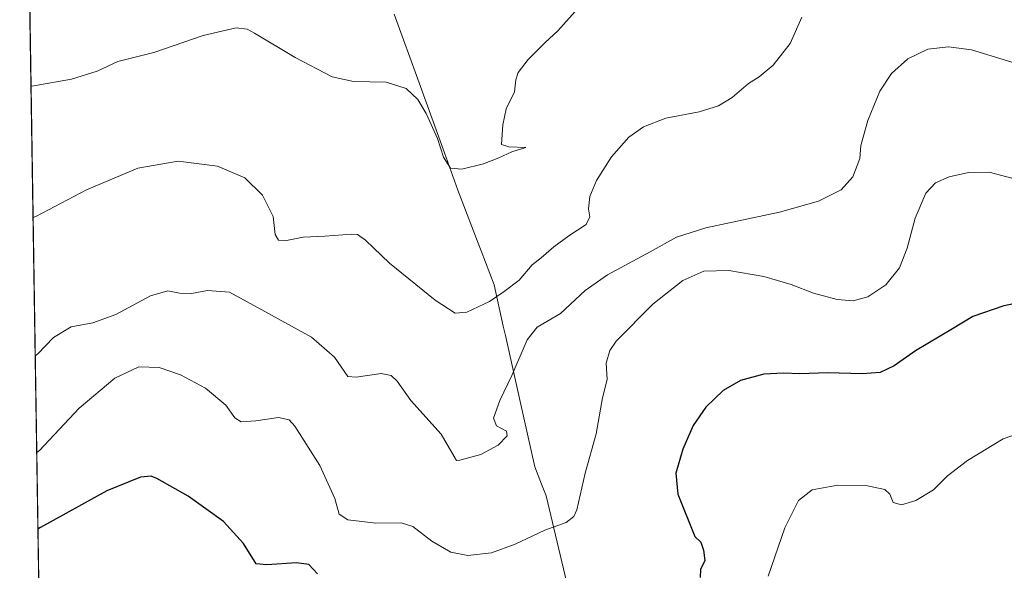
# Model space of a CAD drawing. Units: metres. Extents: x 607592 to 611045, y 4720014 to 4722381.
# Drawn here: x 607592 to 607881, y 4721970 to 4722132 of the extents above; entities that cross this region are included whole.
import ezdxf

# ---------------------------------------------------------------- set-up
doc = ezdxf.new("R2010")
doc.units = ezdxf.units.M
doc.header["$MEASUREMENT"] = 0
for name, color, linetype, lineweight in [('Comarca CxS', 21, 'Continuous', 0), ('Comunidad Autónoma CxS', 142, 'Continuous', 0), ('Cultivos herbáceos CxS', 92, 'Continuous', 0), ('Curva de nivel maestra', 30, 'Continuous', 30), ('Curva de nivel normal', 30, 'Continuous', 0), ('Entidad de ámbito territorial', 7, 'Continuous', 0), ('Entidad de ámbito territorial CxS', 92, 'Continuous', 0), ('Municipio', 91, 'Continuous', 13), ('Municipio CxS', 4, 'Continuous', 0), ('Provincia CxS', 1, 'Continuous', 0)]:
    doc.layers.add(name, color=color, linetype=linetype, lineweight=lineweight)

# ---------------------------------------------------------------- blocks, each defined once
blk = doc.blocks.new('*U10')
at = {"layer": 'Cultivos herbáceos CxS', "color": 92, "linetype": 'Continuous', "lineweight": 0}
blk.add_polyline3d([(607600.1107999999, 4721803.213, 611.1266000000032), (607594.4307000004, 4722169.219799999, 658.6656999999977), (607725.2556999996, 4722194.816600001, 652.4039000000049), (607814.5893999999, 4722259.4967, 658.1757999999973), (607835.0553000001, 4722284.317500001, 658.0246000000043), (607830.7909000004, 4722291.937100001, 658.767399999997), (607830.7909000004, 4722299.345600001, 658.8662999999942), (607836.6117000004, 4722308.3413, 658.3896999999997), (607870.4111000003, 4722327.1963, 654.8849000000046), (607874.0345999999, 4722331.5908, 654.7087999999932), (608182.7500999998, 4722336.462400001, 618.5619000000006)], dxfattribs=at)

msp = doc.modelspace()

# ---------------------------------------------------------------- linework, layer by layer
at = {"layer": 'Comarca CxS', "color": 21, "linetype": 'Continuous', "lineweight": 0, "flags": 128}
msp.add_lwpolyline([(607627.8800008107, 4720013.829982774), (607591.9800008114, 4722327.139982749), (607810.3998660868, 4722330.586674557), (609399.317073779, 4722355.659979655)], dxfattribs=at)
at = {"layer": 'Comunidad Autónoma CxS', "color": 142, "linetype": 'Continuous', "lineweight": 0, "flags": 128}
msp.add_lwpolyline([(607959.3591282853, 4720019.059018159), (607627.8800008107, 4720013.829982774), (607591.9800008114, 4722327.139982749), (607810.3998660868, 4722330.586674557), (609399.317073779, 4722355.659979655), (611007.6700008379, 4722381.03998275), (611020.7216904971, 4721565.904879914), (611027.6775391412, 4721131.481709705), (611031.7980919555, 4720874.135164591), (611044.710000837, 4720067.729982777), (609839.5275612762, 4720048.71840377)], close=True, dxfattribs=at)
at = {"layer": 'Cultivos herbáceos CxS', "color": 92, "linetype": 'Continuous', "lineweight": 0, "extrusion": (0.001998408399634943, -0.1287731097393775, 0.9916720690691649), "elevation": -606221.01295779, "flags": 128}
msp.add_lwpolyline([(680795.0123394051, 4672645.726349617), (680795.0123394051, 4673014.851368109)], dxfattribs=at)
at = {"layer": 'Curva de nivel maestra', "color": 30, "linetype": 'Continuous', "lineweight": 30, "elevation": 625, "flags": 128}
for points in [[(607893.3099999996, 4722050.390100001), (607881.3099999996, 4722047.9801), (607872.1699999999, 4722044.8301), (607866.1799999997, 4722041.2401), (607855.2999999998, 4722034.780099999), (607849.0999999996, 4722030.3201), (607844.9800000006, 4722028.380100001), (607839.6500000004, 4722027.970100001), (607829.5800000001, 4722028.2501), (607821.3700000001, 4722027.950099999), (607816.5800000001, 4722028.170100001), (607810.7100000001, 4722027.840100001), (607803.9000000004, 4722026.050100001), (607798.7699999996, 4722023.100099999), (607793.7300000006, 4722018.220100001), (607790, 4722012.770099999), (607786.9000000004, 4722005.8101), (607784.9199999999, 4721998.780099999), (607785.4699999997, 4721992.550100001), (607790.4800000006, 4721980.1601), (607792.2100000001, 4721978.460100001), (607792.9699999997, 4721976.1501), (607793.3799999999, 4721973.130100001), (607792.1799999997, 4721970.460100001), (607792.04, 4721968.050100001)], [(607679.5800000001, 4721969.190099999), (607677, 4721971.920100001), (607673.3200000003, 4721972.420100001), (607664.6200000001, 4721971.8301), (607661.5499999998, 4721972.120100001), (607657.7699999996, 4721978.130100001), (607651.9400000004, 4721984.5801), (607641.54, 4721992.050100001), (607632.3300000001, 4721997.200099999), (607630.5899999999, 4721997.850099999), (607627.4800000006, 4721997.550100001), (607617.6100000005, 4721993.590100001), (607598.1399999997, 4721982.7501), (607597.3311999999, 4721982.321900001)]]:
    msp.add_lwpolyline(points, dxfattribs=at)
at = {"layer": 'Curva de nivel normal', "color": 30, "linetype": 'Continuous', "lineweight": 0, "flags": 128}
for points, elevation in [([(607756.1100000005, 4722135.4101), (607750.1799999997, 4722128.9001), (607746.4600000001, 4722125.4801), (607741.5099999999, 4722120.4801), (607738.5099999999, 4722116.600099999), (607737.8300000001, 4722114.470100001), (607737.4199999999, 4722110.920100001), (607735.0499999998, 4722105.880100001), (607734.0499999998, 4722101.210100001), (607733.6399999997, 4722095.460100001), (607735.8099999996, 4722094.770099999), (607740.7599999999, 4722094.600099999), (607736.6200000001, 4722093.280099999), (607732.8899999997, 4722091.4801), (607728.3200000003, 4722089.790100001), (607721.9400000004, 4722088.1601), (607718.6799999997, 4722088.450099999), (607716.5300000003, 4722091.690099999), (607714.7800000003, 4722097.190099999), (607711.4400000004, 4722104.5801), (607709.0199999996, 4722108.640100001), (607705.5599999996, 4722111.880100001), (607699.7300000006, 4722113.7601), (607690.1500000004, 4722113.970100001), (607683.8700000001, 4722115.370100001), (607673, 4722121.0701), (607661.0599999996, 4722128.1801), (607658.8899999997, 4722129.3201), (607655.6600000003, 4722129.710100001), (607645.9000000004, 4722127.530099999), (607631.4199999999, 4722122.4801), (607620.79, 4722119.840100001), (607614.7999999998, 4722116.9801), (607607.1699999999, 4722114.6801), (607596.1200000001, 4722112.6801), (607595.3099999996, 4722112.5626)], 645), ([(607821.8899999997, 4722132.850099999), (607818.5099999999, 4722125.1801), (607813.5300000003, 4722118.790100001), (607809.3499999996, 4722115.360099999), (607806.25, 4722113.370100001), (607801.4100000003, 4722109.2501), (607797.4299999997, 4722106.8301), (607791.7599999999, 4722105.050100001), (607781.9800000006, 4722103.140100001), (607775.3799999999, 4722100.640100001), (607771.0599999996, 4722097.5601), (607765.9900000002, 4722091.8201), (607761.5300000003, 4722084.8201), (607759.5700000003, 4722080.1501), (607759.1600000003, 4722076.4801), (607759.5599999996, 4722074.1501), (607758.4900000002, 4722071.860099999), (607753.4100000003, 4722068.540100001), (607748.9900000002, 4722065.350099999), (607745.3200000003, 4722062.120100001), (607742.6600000003, 4722060.0001), (607738.8399999999, 4722055.550100001), (607734.3700000001, 4722052.1801), (607730.0599999996, 4722049.220100001), (607723.4400000004, 4722046.1501), (607719.9800000006, 4722045.8101), (607714.1200000001, 4722049.620100001), (607700.6900000004, 4722060.5101), (607693.5999999996, 4722067.3301), (607691.2800000003, 4722068.920100001), (607689.6600000003, 4722069.090100001), (607681.7199999997, 4722068.440099999), (607675.3600000005, 4722068.1801), (607670.3799999999, 4722067.210100001), (607668.0999999996, 4722067.270099999), (607667.1200000001, 4722068.9901), (607666.4600000001, 4722074.300100001), (607663.3600000005, 4722080.520099999), (607658.2199999997, 4722085.600099999), (607650.0999999996, 4722089.100099999), (607638.54, 4722090.5701), (607626.6799999997, 4722088.5101), (607611.6600000003, 4722082.130100001), (607596.7199999997, 4722074.220100001), (607595.9095000001, 4722073.9334)], 640), ([(607883.6299999999, 4722119.6501), (607871.7999999998, 4722123.300100001), (607865.0199999996, 4722124.1501), (607859, 4722123.460100001), (607853.1299999999, 4722120.6601), (607848.2599999999, 4722116.290100001), (607844.8799999999, 4722111.1501), (607841.2999999998, 4722102.4801), (607839.2800000003, 4722095.1501), (607838.9800000006, 4722091.340100001), (607836.9400000004, 4722085.920100001), (607833.4699999997, 4722082.090100001), (607826.8499999996, 4722078.790100001), (607815.4000000004, 4722075.5701), (607793.75, 4722070.9001), (607785.0800000001, 4722068.2301), (607777.3499999996, 4722063.850099999), (607764.7699999996, 4722057.100099999), (607758.2599999999, 4722052.5001), (607750.9900000002, 4722045.770099999), (607744.1600000003, 4722041.670100001), (607741.2000000002, 4722038.0001), (607736.6299999999, 4722027.4801), (607733.1699999999, 4722020.1501), (607731.3200000003, 4722014.9101), (607732.1399999997, 4722012.6601), (607735.0800000001, 4722011.100099999), (607735.3200000003, 4722009.7601), (607732.6399999997, 4722007.050100001), (607727.5700000003, 4722004.290100001), (607721.4199999999, 4722002.5801), (607720.3700000001, 4722002.5101), (607719.7199999997, 4722003.670100001), (607715.9100000003, 4722010.210100001), (607706.9900000002, 4722020.1501), (607703, 4722025.800100001), (607701.2000000002, 4722027.4801), (607698.2999999998, 4722028.050100001), (607690.8799999999, 4722027.040100001), (607688.4400000004, 4722027.2401), (607684.5800000001, 4722032.9001), (607677.75, 4722038.7301), (607664.0999999996, 4722046.360099999), (607653.6600000003, 4722051.9801), (607647.1900000004, 4722052.4801), (607642.4600000001, 4722051.590100001), (607638.9400000004, 4722051.670100001), (607635.5099999999, 4722052.390100001), (607630.4299999997, 4722050.9301), (607620.29, 4722045.390100001), (607613.5, 4722043.020099999), (607607.1200000001, 4722041.8101), (607601.9100000003, 4722038.6501), (607597.3399999999, 4722033.850099999), (607596.5410000002, 4722033.237299999)], 635), ([(607884.0700000003, 4722085.470100001), (607876.9800000006, 4722087.300100001), (607870.9500000002, 4722087.2501), (607865.2100000001, 4722085.940099999), (607861.2199999997, 4722084.120100001), (607858.3700000001, 4722081.1501), (607855.2199999997, 4722073.800100001), (607852.9100000003, 4722064.940099999), (607850.6299999999, 4722059.200099999), (607846.6500000004, 4722054.210100001), (607841.3099999996, 4722050.600099999), (607836.9800000006, 4722049.460100001), (607832.3099999996, 4722049.8101), (607825.3399999999, 4722051.7401), (607818.8300000001, 4722054.2601), (607810.7699999996, 4722056.610099999), (607800.5, 4722058.4001), (607793.1600000003, 4722058.200099999), (607786.9199999999, 4722055.460100001), (607778.0999999996, 4722048.460100001), (607767.3399999999, 4722037.550100001), (607765.4600000001, 4722034.880100001), (607764.3700000001, 4722031.110099999), (607764.6900000004, 4722026.340100001), (607763.3399999999, 4722020.970100001), (607761.4800000006, 4722010.350099999), (607758.2599999999, 4721998.800100001), (607755.7300000006, 4721987.9901), (607754.9199999999, 4721986.040100001), (607752.6699999999, 4721984.2401), (607746.3799999999, 4721982.040100001), (607737.6600000003, 4721977.9101), (607730.6699999999, 4721975.3301), (607723.7199999997, 4721974.540100001), (607718.7199999997, 4721975.540100001), (607713.0999999996, 4721978.770099999), (607707.5300000003, 4721983.040100001), (607704.0999999996, 4721984.200099999), (607696.7000000002, 4721984.0701), (607688.4500000002, 4721985.020099999), (607685.8600000005, 4721986.6801), (607684.6100000005, 4721991.300100001), (607680.2199999997, 4722001.0001), (607672.9000000004, 4722012.620100001), (607671.1699999999, 4722014.470100001), (607668.0800000001, 4722015.190099999), (607661.3899999997, 4722014.120100001), (607657.0499999998, 4722013.880100001), (607655.2199999997, 4722015.050100001), (607652.6299999999, 4722018.790100001), (607646.5700000003, 4722023.7301), (607639.2199999997, 4722027.700099999), (607632.9699999997, 4722029.8101), (607626.9900000002, 4722030.0001), (607619.9900000002, 4722026.7301), (607609.4900000002, 4722017.9101), (607597.79, 4722005.4101), (607596.9809999998, 4722004.8847)], 630), ([(607886.2100000001, 4722010.620100001), (607881.1200000001, 4722008.870100001), (607870.5999999996, 4722002.460100001), (607864.7800000003, 4721997.9801), (607860.6299999999, 4721993.870100001), (607855.4299999997, 4721990.700099999), (607851.2599999999, 4721989.450099999), (607848.7999999998, 4721990.1501), (607847.8399999999, 4721992.640100001), (607846.3099999996, 4721994.0001), (607841.2300000006, 4721995.040100001), (607832.5599999996, 4721995.220100001), (607824.9900000002, 4721993.9101), (607820.9199999999, 4721990.700099999), (607816.9500000002, 4721982.6601), (607811.9900000002, 4721968.5101)], 620)]:
    msp.add_lwpolyline(points, dxfattribs=dict(at, elevation=elevation))
at = {"layer": 'Entidad de ámbito territorial', "color": 7, "linetype": 'Continuous', "lineweight": 0, "flags": 128}
msp.add_lwpolyline([(607702.040000002, 4722133.744000004), (607709.3770000016, 4722113.549000002), (607716.8640000009, 4722092.943999999), (607720.8250000004, 4722082.044000001), (607725.3200000015, 4722070.267000002), (607727.2740000001, 4722065.147000001), (607727.6680000009, 4722064.115000002), (607731.4570000008, 4722054.185000002), (607734.167000002, 4722042.041000001), (607734.778000001, 4722039.304000001), (607739.1300000004, 4722019.800000003), (607743.4160000002, 4722000.592999999), (607745.3940000007, 4721995.561000003), (607746.7340000018, 4721992.148000001), (607760.1350000005, 4721935.916000001)], dxfattribs=at)
at = {"layer": 'Entidad de ámbito territorial CxS', "color": 92, "linetype": 'Continuous', "lineweight": 0, "flags": 128}
msp.add_lwpolyline([(607760.135, 4721935.916), (607746.7340000012, 4721992.148), (607745.3940000001, 4721995.561000002), (607743.4159999996, 4722000.593), (607739.1299999999, 4722019.800000002), (607734.7780000004, 4722039.304000001), (607734.1670000014, 4722042.041), (607731.4570000002, 4722054.185000001), (607727.6680000003, 4722064.115), (607727.2739999995, 4722065.147), (607725.3200000009, 4722070.267000001), (607720.8249999998, 4722082.044), (607716.8640000003, 4722092.944), (607709.377000001, 4722113.549000001), (607702.0399999992, 4722133.744000002)], dxfattribs=at)
at = {"layer": 'Municipio', "color": 91, "linetype": 'Continuous', "lineweight": 13, "flags": 128}
msp.add_lwpolyline([(607702.040000002, 4722133.744000004), (607709.3770000016, 4722113.549000002), (607716.8640000009, 4722092.943999999), (607720.8250000004, 4722082.044000001), (607725.3200000015, 4722070.267000002), (607727.2740000001, 4722065.147000001), (607727.6680000009, 4722064.115000002), (607731.4570000008, 4722054.185000002), (607734.167000002, 4722042.041000001), (607734.778000001, 4722039.304000001), (607739.1300000004, 4722019.800000003), (607743.4160000002, 4722000.592999999), (607745.3940000007, 4721995.561000003), (607746.7340000018, 4721992.148000001), (607760.1350000005, 4721935.916000001)], dxfattribs=at)
msp.add_lwpolyline([(607702.040000002, 4722133.744000004), (607709.3770000016, 4722113.549000002), (607716.8640000009, 4722092.943999999), (607720.8250000004, 4722082.044000001), (607725.3200000015, 4722070.267000002), (607727.2740000001, 4722065.147000001), (607727.6680000009, 4722064.115000002), (607731.4570000008, 4722054.185000002), (607734.167000002, 4722042.041000001), (607734.778000001, 4722039.304000001), (607739.1300000004, 4722019.800000003), (607743.4160000002, 4722000.592999999), (607745.3940000007, 4721995.561000003), (607746.7340000018, 4721992.148000001), (607760.1350000005, 4721935.916000001)], dxfattribs=at)
at = {"layer": 'Municipio CxS', "color": 4, "linetype": 'Continuous', "lineweight": 0, "flags": 128}
for points in [[(607627.8800008107, 4720013.829982774), (607591.9800008114, 4722327.139982749)], [(607760.135, 4721935.916), (607746.7340000012, 4721992.148), (607745.3940000001, 4721995.561000002), (607743.4159999996, 4722000.593), (607739.1299999999, 4722019.800000002), (607734.7780000004, 4722039.304000001), (607734.1670000014, 4722042.041), (607731.4570000002, 4722054.185000001), (607727.6680000003, 4722064.115), (607727.2739999995, 4722065.147), (607725.3200000009, 4722070.267000001), (607720.8249999998, 4722082.044), (607716.8640000003, 4722092.944), (607709.377000001, 4722113.549000001), (607702.0399999992, 4722133.744000002)], [(607702.0399999992, 4722133.744000002), (607709.377000001, 4722113.549000001), (607716.8640000003, 4722092.944), (607720.8249999998, 4722082.044), (607725.3200000009, 4722070.267000001), (607727.2739999995, 4722065.147), (607727.6680000003, 4722064.115), (607731.4570000002, 4722054.185000001), (607734.1670000014, 4722042.041), (607734.7780000004, 4722039.304000001), (607739.1299999999, 4722019.800000002), (607743.4159999996, 4722000.593), (607745.3940000001, 4721995.561000002), (607746.7340000012, 4721992.148), (607760.135, 4721935.916)]]:
    msp.add_lwpolyline(points, dxfattribs=at)
at = {"layer": 'Provincia CxS', "color": 1, "linetype": 'Continuous', "lineweight": 0, "flags": 128}
msp.add_lwpolyline([(607959.3591282853, 4720019.059018159), (607627.8800008107, 4720013.829982774), (607591.9800008114, 4722327.139982749), (607810.3998660868, 4722330.586674557), (609399.317073779, 4722355.659979655), (611007.6700008379, 4722381.03998275), (611020.7216904971, 4721565.904879914), (611027.6775391412, 4721131.481709705), (611031.7980919555, 4720874.135164591), (611044.710000837, 4720067.729982777), (609839.5275612762, 4720048.71840377)], close=True, dxfattribs=at)

# ---------------------------------------------------------------- block references
at = {"layer": 'Cultivos herbáceos CxS', "color": 92, "linetype": 'Continuous', "lineweight": 0}
msp.add_blockref('*U10', (0, 0), dxfattribs=at)

doc.saveas('drawing.dxf')
